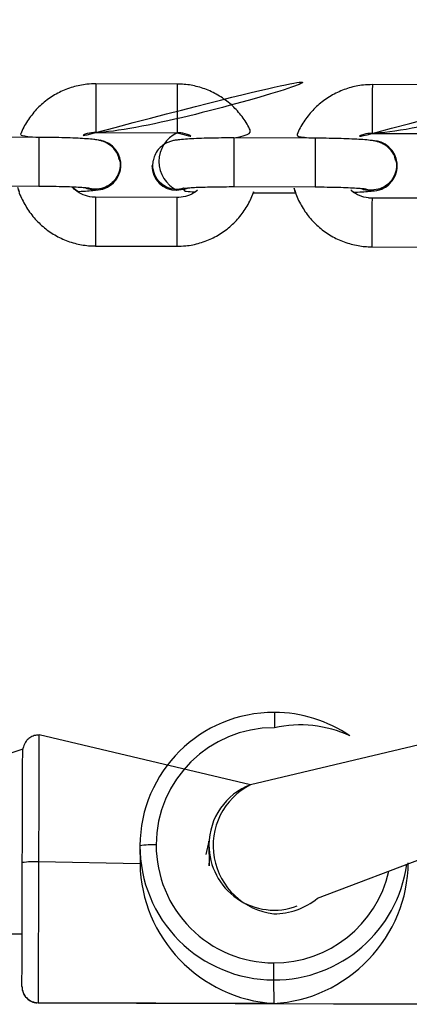
# Model space of a CAD drawing. Units: millimetres. Extents: x 901 to 2365, y 813 to 2115.
# Drawn here: x 1554 to 1559, y 991 to 1003 of the extents above; entities that cross this region are included whole.
import ezdxf

# ---------------------------------------------------------------- set-up
doc = ezdxf.new("R2010")
doc.units = ezdxf.units.MM
doc.header["$LTSCALE"] = 80

# ---------------------------------------------------------------- blocks, each defined once
blk = doc.blocks.new('1639 2d')
at = {"color": 7, "linetype": 'Continuous', "lineweight": 25}
for p, q in [((1556.309177300631, 1002.571677163089), (1555.309182021103, 1002.574680678441)), ((1559.711203904014, 1002.561459075721), (1558.711208624486, 1002.564462591073)), ((1555.307379911513, 1001.97468338478), (1556.307375191041, 1001.971679869427)), ((1558.709406514896, 1001.964465297412), (1559.709401794424, 1001.961461782059)), ((1554.605699166959, 1001.914955386859), (1553.605703887432, 1001.917958902212)), ((1558.007725770342, 1001.904737299491), (1557.007730490815, 1001.907740814844)), ((1555.615410331851, 1001.577989595964), (1555.615410331851, 1001.577989595964)), ((1555.996170596891, 1001.569293239817), (1555.996170596891, 1001.569293239817)), ((1559.017436935235, 1001.567771508596), (1559.017427185234, 1001.568833738053)), ((1553.603901777842, 1001.31796160855), (1554.60389705737, 1001.314958093197)), ((1557.005928381225, 1001.307743521183), (1558.005923660752, 1001.30474000583)), ((1557.243200439068, 1001.232676855439), (1557.76947059544, 1001.231096187484)), ((1556.304930136728, 1001.173659461242), (1555.3049348572, 1001.176662976595)), ((1559.706956740111, 1001.163441373874), (1558.706961460583, 1001.166444889227)), ((1555.30313274761, 1000.576665682933), (1556.303128027138, 1000.573662167581)), ((1558.705159350993, 1000.566447595566), (1559.705154630521, 1000.563444080213)), ((1557.213265561283, 993.9413321956183), (1554.608062199493, 994.5532303649695)), ((1559.572682586023, 994.4988215269706), (1557.213265561283, 993.9413321956183)), ((1558.435243462385, 994.5417353130268), (1558.435243462385, 994.5417353130268)), ((1554.409553747069, 994.3806261241818), (1552.405519595946, 993.7098419327272)), ((1558.036870062808, 992.5427344387225), (1560.153042201642, 993.3473664514801)), ((1555.85044362231, 993.1889409403581), (1555.85235789583, 992.9670106261059)), ((1556.700345044424, 993.1902048586389), (1556.702322031765, 992.9748188055962)), ((1552.400713970373, 992.1098491496302), (1554.399920962003, 992.1038444723927)), ((1557.495430247502, 991.5363214199929), (1557.498087122722, 991.2468638928444)), ((1557.498087122722, 991.2468638928444), (1554.598100812092, 991.2555740873672)), ((1554.598150596748, 991.2532452498317), (1560.398123218009, 991.2358248607862)), ((1557.498087122722, 991.2468638928444), (1560.398073433353, 991.2381536983216))]:
    blk.add_line(p, q, dxfattribs=at)
at = {"color": 8, "linetype": 'Continuous', "lineweight": 25}
for p, q in [((1555.85235789583, 992.9670106261059), (1554.602302023054, 992.9908717376381)), ((1554.598100812092, 991.2555740873672), (1554.598150596748, 991.2532452498317))]:
    blk.add_line(p, q, dxfattribs=at)
at = {"color": 7, "linetype": 'Continuous', "lineweight": 25, "flags": 128}
for points in [[(1555.186058787242, 1001.290505124627), (1555.198504168163, 1001.285632719923), (1555.304473196421, 1001.266645452081)], [(1555.186058787242, 1001.290505124627), (1555.198513918164, 1001.284570490465), (1555.304482946422, 1001.265583222623)], [(1556.305207345448, 1001.263639717512), (1556.411289805064, 1001.281990082448), (1556.43617314452, 1001.291121383791)], [(1556.305217095449, 1001.262577488054), (1556.411299555065, 1001.28092785299), (1556.43617314452, 1001.291121383791)], [(1558.588085390626, 1001.28028703726), (1558.600530771546, 1001.275414632555), (1558.706499799805, 1001.256427364713)], [(1558.588085390626, 1001.28028703726), (1558.600540521547, 1001.274352403098), (1558.706509549805, 1001.255365135256)], [(1554.402400467156, 992.9808501461345), (1554.403097301446, 993.206410804672), (1554.403794382973, 993.4245211291463), (1554.404474547277, 993.6298105195025), (1554.405121046454, 993.8172240696332), (1554.405717961549, 993.9821470359446), (1554.406250594533, 994.120518467658), (1554.406705830213, 994.2289312008961), (1554.407072459175, 994.3047157543655), (1554.407341453799, 994.3460060608452), (1554.409553747069, 994.3806261241818)], [(1556.700345044424, 993.1902048586389), (1556.699441525789, 993.2453249307003), (1556.663071356095, 993.0806904262398)], [(1554.398708493887, 991.4558916049874), (1554.398652071387, 991.4857655081508), (1554.398705352442, 991.5505570749459), (1554.398867025095, 991.6486709219672), (1554.399133108427, 991.77769116068), (1554.399497050585, 991.9344408846132), (1554.399949890105, 992.1150603953415), (1554.400480476575, 992.3151022410685), (1554.401075745195, 992.5296407276522), (1554.401721038476, 992.7533932055399), (1554.402400467156, 992.9808501461345)], [(1554.602302023054, 992.9908717376381), (1554.601528880073, 992.732041425927), (1554.600794580822, 992.4774265372962), (1554.600117206185, 992.2332965353218), (1554.599513435375, 992.0056627108737), (1554.598998135232, 991.800130164183), (1554.598583994155, 991.6217597886726), (1554.598281209673, 991.474943654965), (1554.598097237345, 991.3632968635271), (1554.598036607179, 991.2895685288981), (1554.598100812092, 991.2555740873672)], [(1556.702322031765, 992.9748188055962), (1556.703333980975, 992.9413110300029), (1556.702322031765, 992.9748188055962)]]:
    blk.add_lwpolyline(points, dxfattribs=at)
at = {"color": 8, "linetype": 'Continuous', "lineweight": 25, "flags": 128}
blk.add_lwpolyline([(1554.608062199493, 994.5532303649695), (1554.607924525095, 994.5443250198953), (1554.607618427765, 994.4973394987287), (1554.607201229291, 994.4111019034015), (1554.606683202483, 994.2877356897167), (1554.606077102881, 994.1302785432842), (1554.605397854668, 993.9426075816195), (1554.604662183191, 993.7293438866433), (1554.603888203121, 993.4957387183069), (1554.603094972418, 993.2475442111463), (1554.602302023054, 992.9908717376381)], dxfattribs=at)
at = {"color": 8, "linetype": 'Continuous', "lineweight": 25}
for centre, radius, start, end in [((1709.473063050362, 1001.811605712675), 154.1657695385295, 179.7164016782224, 179.9393920642325), ((1710.49710470317, 1001.808518984477), 154.1898160291277, 179.7164149851766, 179.9393705735904), ((1712.875089573485, 1001.801387625665), 154.165769458269, 179.7164016782077, 179.9393920643339), ((1707.591506759571, 1001.155456642817), 152.9876928484958, 179.7155571764097, 179.9402647270611), ((1710.168782956111, 1001.147723921555), 153.1629381343785, 179.7156887979542, 179.9401392418628), ((1710.993533329627, 1001.145238555492), 152.9876928151696, 179.7155571763635, 179.9402647270639), ((1709.275930583488, 1000.41422522562), 153.9728834446793, 179.7162835246002, 179.9395532803192), ((1710.30993061539, 1000.41111946872), 154.0068882864432, 179.7163081321473, 179.9395285897665), ((1712.67795722811, 1000.40400713807), 153.9728834859189, 179.7162835246084, 179.9395532802674), ((1557.822004831512, 993.2263170413173), 1.451339673522735, 65.00540203071404, 102.6270116342606), ((1557.501087830291, 993.1961532906972), 1.449501904563109, 269.7964962551575, 347.2640175453242)]:
    blk.add_arc(centre, radius, start, end, dxfattribs=at)
at = {"color": 7, "linetype": 'Continuous', "lineweight": 25}
for centre, radius, start, end in [((1556.478061116713, 1001.617133876249), 0.3934927527942955, 115.7071456710889, 243.9420041274211), ((1555.30578120445, 1001.576181110648), 0.3095384221865474, 269.7578860740655, 80.07205564250353), ((1558.707807807832, 1001.56596302328), 0.3095384221866582, 269.7578860741918, 80.07205564255224), ((1555.305674602389, 1001.575328094496), 0.3097471641444164, 269.7795717479604, 0.4923198512433699), ((1556.305922568014, 1001.572343675819), 0.3097669910982933, 180.5642303361043, 269.8695127737573), ((1558.707701205772, 1001.565110007129), 0.3097471641452096, 269.7795717480871, 0.4923198510736959), ((1557.499334419622, 993.1827577789086), 1.648902390363678, 89.78779452084132, 179.7851480551967), ((1620.076683119215, 994.5040685335622), 62.57209918731432, 179.7000411342968, 179.8731917449307), ((1557.500685712609, 993.1804230972946), 1.651232611223124, 55.52991775306898, 89.83498247814413), ((1557.49937042433, 993.1935288445271), 1.44903543395633, 89.78779452085308, 179.78514805517), ((1557.595225179764, 993.1889458059412), 0.8437881425581117, 116.915273204506, 263.3680282737856), ((1557.499210176019, 993.1850881423719), 1.648771055266361, 179.8661128456141, 269.8686451099869), ((1555.997619477086, 992.251949028086), 0.9484801399568128, 86.81330363441855, 98.926667532677), ((1557.499261240558, 993.1955767396925), 1.448920018264783, 179.8661128456282, 269.8686451099802), ((1554.549576321933, 992.0438582338596), 0.9484801399595082, 86.81330363442771, 98.92666753265142), ((1557.501432095219, 993.1854777137349), 1.649167215101335, 269.7914818464475, 352.1535970006721), ((1557.500404181187, 993.1964901859914), 0.8456903802398512, 269.8218628623691, 309.3719836762049), ((1650.209667857762, 991.4170274643616), 92.71431435705895, 179.7962922627507, 179.9262784596698), ((1554.598558878273, 991.4554244926926), 0.1998509302789074, 179.8660822474912, 269.8686757079963)]:
    blk.add_arc(centre, radius, start, end, dxfattribs=at)
for centre, major_axis, ratio, start_param, end_param in [((1557.500338333522, 993.1946074346005), (0.6615039688388151, -0.451719623154986), 0.996083772953613, 2.535118109691529, 3.735867908273141), ((1557.500338333522, 993.1946074346005), (0.6615039688388151, -0.451719623154986), 0.996083772953613, 3.735867908273141, 5.67671076328107), ((1557.503092708751, 992.8945276128778), (1.201369793429422, -1.193974109369606), 0.9482574052924142, 3.906523077517555, 5.465120115089789), ((1557.503092708751, 992.8945276128778), (1.193240772975288, 1.200631914621568), 0.9481920483314032, 3.947458556456883, 5.518254883251846)]:
    blk.add_ellipse(centre, major_axis=major_axis, ratio=ratio, start_param=start_param, end_param=end_param, dxfattribs=at)
for points, knots in [([(1555.307379764322, 1001.974683471536), (1555.111217049813, 1001.922372072943), (1555.173644131823, 1001.958721009742), (1555.254601136318, 1001.97371101924), (1555.298737714932, 1001.974524165963), (1555.307379911513, 1001.97468338478), (1556.27325949245, 1001.992478189922), (1560.519261762492, 1003.364554310697), (1555.307379764322, 1001.974683471536)], [0, 0, 0, 0, 0.4516511645773001, 0.8926301362884825, 1, 1, 1, 1.000000170855764, 1.000000170855764, 1.000000170855764, 1.000000170855764]), ([(1558.709406367706, 1001.964465384168), (1558.513243653196, 1001.912153985575), (1558.575670735206, 1001.948502922374), (1558.656627739701, 1001.963492931873), (1558.700764318315, 1001.964306078595), (1558.709406514896, 1001.964465297412), (1559.675286095833, 1001.982260102569), (1563.921288365883, 1003.354336223336), (1558.709406367706, 1001.964465384168)], [0, 0, 0, 0, 0.4516511645770964, 0.8926301362884427, 1, 1, 1, 1.000000170855568, 1.000000170855568, 1.000000170855568, 1.000000170855568]), ([(1555.309182021103, 1002.574680678441), (1555.272165715233, 1002.573567088898), (1555.175917478037, 1002.57067158034), (1555.022609937454, 1002.538892610126), (1554.856340937287, 1002.473923258131), (1554.704385486674, 1002.380019805413), (1554.570821783321, 1002.26103434597), (1554.462849418977, 1002.119570688405), (1554.394918020462, 1002.002182458685), (1554.373543784165, 1001.930530491733), (1554.605699166959, 1001.914955386859)], [0, 0, 0, 0, 0.09069591330799787, 0.2358236882777028, 0.3810696872655436, 0.5263131860126637, 0.6715496517358764, 0.8167757286036501, 0.9619893562058532, 1, 1, 1, 1]), ([(1557.007730490815, 1001.907740814844), (1557.231124124574, 1001.945279341836), (1557.19732920169, 1002.039347493495), (1557.110326759122, 1002.174155574646), (1556.991883184545, 1002.307309762513), (1556.850671298846, 1002.416833858122), (1556.69254843068, 1002.499879683448), (1556.52510460927, 1002.55243171359), (1556.395211211086, 1002.570212404758), (1556.324110276871, 1002.571422923786), (1556.309177300631, 1002.571677163089)], [0, 0, 0, 0, 0.0995100926067056, 0.2447200485383477, 0.3899363015204759, 0.5351625994161667, 0.6804014211423814, 0.8256536742510635, 0.9633829067247439, 1, 1, 1, 1]), ([(1558.711208624486, 1002.564462591073), (1558.674192318615, 1002.563349001531), (1558.57794408142, 1002.560453492972), (1558.424636540836, 1002.528674522759), (1558.25836754067, 1002.463705170763), (1558.106412090057, 1002.369801718045), (1557.972848386703, 1002.250816258603), (1557.86487602236, 1002.109352601037), (1557.796944623845, 1001.991964371317), (1557.775570387548, 1001.920312404365), (1558.007725770342, 1001.904737299491)], [0, 0, 0, 0, 0.09069591330800147, 0.2358236882777122, 0.3810696872655588, 0.5263131860126847, 0.6715496517359032, 0.8167757286036826, 0.9619893562058915, 0.9999999999999999, 0.9999999999999999, 0.9999999999999999, 0.9999999999999999]), ([(1556.307375191041, 1001.971679869427), (1556.322169673201, 1001.97109147537), (1556.374225549019, 1001.969021151607), (1556.453515577926, 1001.950171925144), (1556.507492710168, 1001.914458645216), (1556.307375191041, 1001.971679869427)], [0, 0, 0, 0, 0.1867919065618578, 0.6572461399087823, 1, 1, 1, 1]), ([(1555.593421512515, 1001.643973294992), (1555.59168357715, 1001.655910819818), (1555.586090589911, 1001.694327912512), (1555.553295191138, 1001.748913906406), (1555.507190891346, 1001.801868062724), (1555.457198652806, 1001.837850792946), (1555.410098291013, 1001.860378796402), (1555.368734533385, 1001.873531358841), (1555.328311706572, 1001.882284868599), (1555.27551122865, 1001.88999544996), (1555.198711753722, 1001.897225924951), (1555.089734854672, 1001.903954503843), (1554.961831898732, 1001.909211672872), (1554.817745814026, 1001.912908764921), (1554.696613019718, 1001.914558118592), (1554.625712788442, 1001.914867932896), (1554.605699166959, 1001.914955386859)], [0, 0, 0, 0, 0.02639898696072788, 0.0849566676447192, 0.1364970094736827, 0.1826388257777896, 0.2246475580697014, 0.2661571530287578, 0.3169226678240287, 0.3930987979776926, 0.5088000939779278, 0.6181977532360553, 0.7332405274116065, 0.8453295190655118, 0.9563398256364882, 0.9999999999999999, 0.9999999999999999, 0.9999999999999999, 0.9999999999999999]), ([(1557.007730490815, 1001.907740814844), (1556.981221970189, 1001.907773250647), (1556.90404287511, 1001.907867686921), (1556.777953634922, 1001.906711615607), (1556.63754769921, 1001.90372900869), (1556.511714035809, 1001.899101222115), (1556.403859809302, 1001.892791367199), (1556.329877876866, 1001.885892210278), (1556.27657037896, 1001.87779123553), (1556.232629120974, 1001.867929076985), (1556.180139243535, 1001.848413348241), (1556.124615633364, 1001.815274263951), (1556.071420674448, 1001.763959993772), (1556.029019415011, 1001.698346398712), (1556.018752455341, 1001.647366600082), (1556.014100255259, 1001.624266458367)], [0, 0, 0, 0, 0.05706817420069449, 0.1661529930265869, 0.2756445524363417, 0.3858863930091997, 0.4978897703909109, 0.6147646670376904, 0.6823905312181565, 0.7398368047371784, 0.7867052280458514, 0.8334968578160108, 0.8878581379156105, 0.9491858937051206, 0.9999999999999999, 0.9999999999999999, 0.9999999999999999, 0.9999999999999999]), ([(1558.995448115899, 1001.633755207625), (1558.993710180533, 1001.64569273245), (1558.988117193294, 1001.684109825145), (1558.95532179452, 1001.738695819038), (1558.90921749473, 1001.791649975356), (1558.859225256189, 1001.827632705578), (1558.812124894396, 1001.850160709034), (1558.770761136768, 1001.863313271473), (1558.730338309955, 1001.872066781232), (1558.677537832033, 1001.879777362592), (1558.600738357105, 1001.887007837583), (1558.491761458055, 1001.893736416476), (1558.363858502114, 1001.898993585504), (1558.219772417409, 1001.902690677553), (1558.098639623102, 1001.904340031224), (1558.027739391825, 1001.904649845528), (1558.007725770342, 1001.904737299491)], [0, 0, 0, 0, 0.02639898696072783, 0.08495666764471903, 0.1364970094736825, 0.1826388257777893, 0.224647558069701, 0.2661571530287573, 0.3169226678240281, 0.3930987979776879, 0.5088000939779274, 0.6181977532360546, 0.733240527411599, 0.845329519065504, 0.9563398256364802, 1, 1, 1, 1]), ([(1555.593421512515, 1001.643973294992), (1555.596813643643, 1001.64115544384), (1555.610623002755, 1001.606478980318), (1555.605671440929, 1001.532143574298), (1555.576802774036, 1001.435357479999), (1555.514158532586, 1001.353633770047), (1555.42845557953, 1001.296392212081), (1555.329924019272, 1001.273944512607), (1555.25620984268, 1001.273414730887), (1555.223266215438, 1001.288855158674), (1555.220758669533, 1001.290030426388)], [0, 0, 0, 0, 0.01795912116486426, 0.1794082578144231, 0.3408549997938137, 0.5023032312911148, 0.6637569036314206, 0.8252200804701684, 0.9866964050942141, 1, 1, 1, 1]), ([(1556.094952489006, 1001.361498783075), (1556.073642145364, 1001.38764657272), (1556.031021434781, 1001.4399421806), (1556.003051887117, 1001.534807379194), (1556.010554921866, 1001.596282380891), (1556.014100255259, 1001.624266458367)], [0, 0, 0, 0, 0.3525616575052784, 0.7051237004846593, 1, 1, 1, 1]), ([(1558.995448115899, 1001.633755207625), (1558.998840247026, 1001.630937356473), (1559.012649606138, 1001.59626089295), (1559.007698044313, 1001.521925486931), (1558.97882937742, 1001.425139392631), (1558.916185135969, 1001.343415682679), (1558.830482182913, 1001.286174124713), (1558.731950622655, 1001.26372642524), (1558.658236446063, 1001.263196643519), (1558.625292818821, 1001.278637071306), (1558.622785272916, 1001.27981233902)], [0, 0, 0, 0, 0.01795912116486426, 0.1794082578144231, 0.3408549997938137, 0.5023032312911148, 0.6637569036314206, 0.8252200804701684, 0.9866964050942141, 1, 1, 1, 1]), ([(1555.996170596891, 1001.569293239817), (1556.018859778905, 1001.498298723603), (1556.022104445888, 1001.469105618694), (1556.037378240979, 1001.444272127426), (1556.044674354243, 1001.432409459114)], [0, 0, 0, 0, 0.5223116965739603, 0.9999999999999999, 0.9999999999999999, 0.9999999999999999, 0.9999999999999999]), ([(1556.388831997759, 1001.287866467565), (1556.37127261591, 1001.283572064344), (1556.322241359824, 1001.267437933329), (1556.235095359306, 1001.277730874891), (1556.151866045658, 1001.311201033914), (1556.110772122444, 1001.347518072656), (1556.094952489006, 1001.361498783075)], [0, 0, 0, 0, 0.1671048892717738, 0.4843018518690597, 0.801475375674949, 1, 1, 1, 1]), ([(1554.367443992057, 1001.241314274851), (1554.343864266654, 1001.308243210132), (1554.356406314601, 1001.242581104434), (1554.409277250749, 1001.126185088737), (1554.500778655979, 1000.973815661521), (1554.620748674584, 1000.84113367801), (1554.761551313476, 1000.731482839), (1554.91978385287, 1000.648470797165), (1555.087198245564, 1000.595909495224), (1555.217098408642, 1000.578130581296), (1555.288199453699, 1000.576919950684), (1555.30313274761, 1000.576665682933)], [0, 0, 0, 0, 0.01759178973267392, 0.1540110440632338, 0.2904322220117256, 0.426859315858974, 0.5632958466363297, 0.699744143233835, 0.8362050582840307, 0.9655982833469061, 1, 1, 1, 1]), ([(1554.60389705737, 1001.314958093197), (1554.629223773482, 1001.314836897036), (1554.70289833043, 1001.314484341517), (1554.822808926769, 1001.312666577942), (1554.954511593543, 1001.309069451998), (1555.068060514174, 1001.304249724295), (1555.153421360057, 1001.298691007404), (1555.202217132239, 1001.294290684194), (1555.223806115826, 1001.290884609438), (1555.221212596003, 1001.291430983036), (1555.220758669533, 1001.290030426388)], [0, 0, 0, 0, 0.0870847194415165, 0.2533264910188108, 0.4192377364695523, 0.5837428611697594, 0.7451926576467954, 0.8767204407358519, 0.9770780955110615, 1, 1, 1, 1]), ([(1555.3049348572, 1001.176662976595), (1555.290099006354, 1001.177197146329), (1555.23789757065, 1001.17907667635), (1555.150764590672, 1001.203490357249), (1555.066149880496, 1001.24887928274), (1555.029119331903, 1001.291666790273), (1555.016635928727, 1001.30609092731)], [0, 0, 0, 0, 0.1364455506880828, 0.4800974150759933, 0.8247351490402208, 1, 1, 1, 1]), ([(1555.016635928727, 1001.30609092731), (1555.086938080151, 1001.249111700613), (1555.134353936607, 1001.250814533016), (1555.207171959208, 1001.255964925826), (1555.26901761966, 1001.260499931267), (1555.299045761953, 1001.265370748642), (1555.302269793591, 1001.265893713705)], [0, 0, 0, 0, 0.0501407586432614, 0.4880642674157358, 0.9450349947585897, 1, 1, 1, 1]), ([(1556.303128027138, 1000.573662167581), (1556.340144170506, 1000.574775817789), (1556.436391985171, 1000.577671484086), (1556.589704168924, 1000.609448720917), (1556.755954113721, 1000.674425186636), (1556.907980485, 1000.768302163353), (1557.041279585264, 1000.887386404042), (1557.150239340187, 1001.028481450372), (1557.228028126646, 1001.169873159053), (1557.255406586364, 1001.266967062816), (1557.243200439068, 1001.232676855439)], [0, 0, 0, 0, 0.08526480506434114, 0.221701949703812, 0.3582502387983296, 0.494796177373088, 0.6313355040797718, 0.7678650640428557, 0.9043829202348938, 1, 1, 1, 1]), ([(1556.532679933091, 1001.244362572476), (1556.576364586318, 1001.281964822231), (1556.53112764258, 1001.235240670477), (1556.438442908661, 1001.191543308277), (1556.357771250229, 1001.174550543125), (1556.313582441273, 1001.173805368686), (1556.304930136728, 1001.173659461242)], [0, 0, 0, 0, 0.2507764782466915, 0.594679161245954, 0.9206369345912614, 0.9999999999999999, 0.9999999999999999, 0.9999999999999999, 0.9999999999999999]), ([(1556.388831997759, 1001.287866467565), (1556.388589248066, 1001.287815983609), (1556.386302721292, 1001.287340461205), (1556.400153370574, 1001.289663401665), (1556.434293694383, 1001.292958459272), (1556.499422339205, 1001.297567784545), (1556.592937205146, 1001.301879419072), (1556.711197818982, 1001.305371077992), (1556.844087023929, 1001.307456605985), (1556.945079311357, 1001.307892421574), (1556.998437749252, 1001.307761851093), (1557.005928381225, 1001.307743521183)], [0, 0, 0, 0, 0.009783340569493388, 0.09215200206699316, 0.2025783909924741, 0.3385171714714097, 0.4910676016828471, 0.651842625895015, 0.8162794158449131, 0.9742087037023203, 1, 1, 1, 1]), ([(1556.388831997759, 1001.287866467565), (1556.389556578371, 1001.253982432342), (1556.431306106465, 1001.249762557817), (1556.48535731763, 1001.246289901985), (1556.529756225189, 1001.244481647647), (1556.532679933091, 1001.244362572476)], [0, 0, 0, 0, 0.3249215061632815, 0.95554547543817, 1, 1, 1, 1]), ([(1557.76947059544, 1001.231096187484), (1557.745890870037, 1001.298025122764), (1557.758432917984, 1001.232363017066), (1557.811303854133, 1001.115967001369), (1557.902805259362, 1000.963597574153), (1558.022775277967, 1000.830915590643), (1558.163577916859, 1000.721264751633), (1558.321810456253, 1000.638252709798), (1558.489224848948, 1000.585691407856), (1558.619125012025, 1000.567912493929), (1558.690226057082, 1000.566701863316), (1558.705159350993, 1000.566447595566)], [0, 0, 0, 0, 0.01759178973270839, 0.1540110440632635, 0.2904322220117505, 0.4268593158589941, 0.5632958466363449, 0.6997441432338456, 0.8362050582840365, 0.9655982833469073, 1, 1, 1, 1]), ([(1558.005923660752, 1001.30474000583), (1558.031250376865, 1001.304618809668), (1558.104924933813, 1001.30426625415), (1558.224835530152, 1001.302448490574), (1558.356538196926, 1001.29885136463), (1558.470087117556, 1001.294031636927), (1558.55544796344, 1001.288472920036), (1558.604243735622, 1001.284072596826), (1558.625832719209, 1001.28066652207), (1558.623239199386, 1001.281212895668), (1558.622785272916, 1001.27981233902)], [0, 0, 0, 0, 0.08708471944151759, 0.253326491018814, 0.4192377364695576, 0.5837428611697668, 0.7451926576468048, 0.876720440735863, 0.9770780955110739, 0.9999999999999999, 0.9999999999999999, 0.9999999999999999, 0.9999999999999999]), ([(1558.706961460583, 1001.166444889227), (1558.692125609738, 1001.166979058961), (1558.639924174033, 1001.168858588982), (1558.552791194055, 1001.193272269881), (1558.468176483879, 1001.238661195372), (1558.431145935286, 1001.281448702905), (1558.484093466415, 1001.238718674586)], [0, 0, 0, 0, 0.1364455506880563, 0.4800974150758999, 0.8247351490400605, 1, 1, 1, 1]), ([(1558.484093466415, 1001.238718674586), (1558.488964683533, 1001.238893613245), (1558.53638053999, 1001.240596445648), (1558.609198562591, 1001.245746838459), (1558.671044223042, 1001.250281843899), (1558.701072365336, 1001.255152661275), (1558.704296396974, 1001.255675626337)], [0, 0, 0, 0, 0.05014075864349184, 0.48806426741586, 0.945034994758603, 1, 1, 1, 1]), ([(1554.608062199493, 994.5532303649695), (1554.593838838692, 994.5504674067938), (1554.557958397595, 994.5516176708333), (1554.507452191993, 994.5293131459782), (1554.464347929808, 994.4959090039329), (1554.43655233105, 994.4598301067387), (1554.420339900286, 994.426248313488), (1554.412310336474, 994.3998167379034), (1554.410248596585, 994.3854634745086), (1554.409553747069, 994.3806261241818)], [0, 0, 0, 0, 0.1455706432710739, 0.3729262739765968, 0.5578164517769828, 0.7140944321864535, 0.8442876545734548, 0.9475216789153643, 1, 1, 1, 1]), ([(1554.398708493887, 991.4558916049874), (1554.39872234521, 991.4528466806871), (1554.398735962283, 991.4515460019048), (1554.398766172657, 991.4495242313425), (1554.39886584997, 991.4459225195029), (1554.39909398309, 991.4410724257004), (1554.399847316456, 991.4309066897878), (1554.403393708125, 991.4058859612462), (1554.416124406612, 991.3663846806909), (1554.447608104388, 991.316898667757), (1554.499590618826, 991.275747558114), (1554.554290945186, 991.2532125927354), (1554.588146350085, 991.2557047623313), (1554.598368135873, 991.2564572100966)], [0, 0, 0, 0, 0.0577373115187783, 0.1234069819180123, 0.1560158414730723, 0.1762708859580865, 0.198351987714276, 0.2541514513709136, 0.3798169212260395, 0.5372514000554752, 0.7242928134724863, 0.9167571674519447, 1, 1, 1, 1])]:
    blk.add_open_spline(points, degree=3, knots=knots, dxfattribs=at)

msp = doc.modelspace()

# ---------------------------------------------------------------- block references
msp.add_blockref('1639 2d', (0, 0))

doc.saveas('drawing.dxf')
